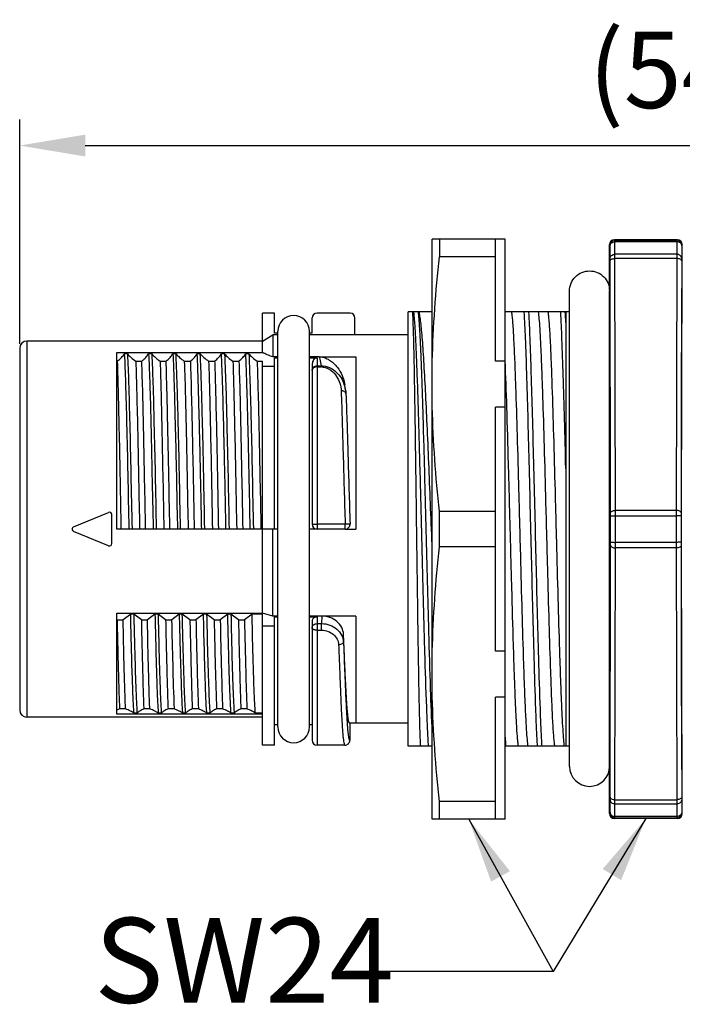
# Model space of a CAD drawing. Units: millimetres. Extents: x 847 to 1144, y -3097 to -2886.
# Drawn here: x 956 to 983, y -2978 to -2937 of the extents above; entities that cross this region are included whole.
import ezdxf

# ---------------------------------------------------------------- set-up
doc = ezdxf.new("R2010")
doc.units = ezdxf.units.MM
doc.header["$LTSCALE"] = 0.1
doc.header["$MEASUREMENT"] = 0
doc.layers.get('0').update_dxf_attribs({"lineweight": 30})
doc.layers.add('02___PRT_ALL_AXES', color=7, linetype='Continuous')
doc.layers.add('DIM', color=3, linetype='Continuous', lineweight=15)
doc.layers.add('标注', color=6, linetype='Continuous', lineweight=0)
doc.styles.add('Romans字体', font='romans.shx', dxfattribs={"width": 0.75})
doc.dimstyles.new('01', dxfattribs={"dimscale": 0.9, "dimtxt": 3.5, "dimasz": 3, "dimexe": 1.2, "dimexo": 0.2, "dimgap": 0.8, "dimtad": 1, "dimdsep": 46, "dimtxsty": 'Romans字体', "dimcen": 0, "dimclrd": 1, "dimclre": 6, "dimclrt": 4, "dimazin": 2, "dimtfac": 1, "dimtofl": 0, "dimtmove": 0, "dimatfit": 3, "dimfxl": 1, "dimtolj": 1, "dimtzin": 0, "dimarcsym": 0})

# ---------------------------------------------------------------- blocks, each defined once
blk = doc.blocks.new('*D47')
at = {"layer": 'Defpoints', "color": 0, "lineweight": 5, "transparency": 16777216}
for p in [(1010.449, -2942.387), (1010.449, -2949.941), (955.899, -2950.741)]:
    blk.add_point(p, dxfattribs=at)
at = {"layer": 'DIM', "color": 6, "lineweight": -2, "transparency": 16777216}
for p, q in [((955.899, -2950.561), (955.899, -2941.307)), ((1010.449, -2949.761), (1010.449, -2941.307))]:
    blk.add_line(p, q, dxfattribs=at)
at = {"layer": 'DIM', "color": 1, "lineweight": -2, "transparency": 16777216}
blk.add_line((958.599, -2942.387), (1007.749, -2942.387), dxfattribs=at)
at = {"layer": 'DIM', "color": 1, "lineweight": 5, "transparency": 16777216}
for points in [[(958.599, -2941.937), (958.599, -2942.837), (955.899, -2942.387)], [(1007.749, -2941.937), (1007.749, -2942.837), (1010.449, -2942.387)]]:
    blk.add_solid(points, dxfattribs=at)
at = {"layer": 'DIM', "color": 4, "transparency": 16777216, "insert": (983.174, -2939.267), "char_height": 3.15, "attachment_point": 5, "style": 'Romans字体'}
blk.add_mtext('\\A1;(54)', dxfattribs=at)

msp = doc.modelspace()

# ---------------------------------------------------------------- linework, layer by layer
at = {"color": 7, "linetype": 'Continuous'}
for p, q in [((972.899, -2970.141), (972.899, -2946.241)), ((975.899, -2946.241), (972.899, -2946.241)), ((973.199, -2946.241), (973.199, -2946.965)), ((975.499, -2951.268), (975.499, -2946.241)), ((975.899, -2970.141), (975.899, -2946.241)), ((982.999, -2946.266), (980.399, -2946.266)), ((980.42, -2946.287), (980.399, -2946.266)), ((980.42, -2946.287), (982.978, -2946.287)), ((980.421, -2946.345), (980.42, -2946.287)), ((982.999, -2946.266), (982.978, -2946.287)), ((982.978, -2946.287), (982.978, -2946.345)), ((980.199, -2948.334), (980.199, -2946.466)), ((980.22, -2946.487), (980.199, -2946.466)), ((980.221, -2946.521), (980.22, -2946.487)), ((980.224, -2947.037), (980.221, -2946.521)), ((980.424, -2946.868), (980.421, -2946.345)), ((980.421, -2946.345), (982.978, -2946.345)), ((982.978, -2946.345), (982.975, -2946.868)), ((983.178, -2946.521), (983.175, -2947.037)), ((983.199, -2946.466), (983.178, -2946.487)), ((983.178, -2946.487), (983.178, -2946.521)), ((983.199, -2947.641), (983.199, -2946.466)), ((975.499, -2946.965), (973.199, -2946.965)), ((982.975, -2946.868), (980.424, -2946.868)), ((980.424, -2947.041), (980.424, -2946.868)), ((980.445, -2957.416), (980.424, -2947.041)), ((982.974, -2947.041), (980.424, -2947.041)), ((982.974, -2947.041), (982.953, -2957.416)), ((980.245, -2957.516), (980.224, -2947.141)), ((983.174, -2947.141), (983.153, -2957.516)), ((978.554, -2967.966), (978.554, -2948.378)), ((980.204, -2967.966), (980.204, -2948.378)), ((965.899, -2950.911), (965.899, -2949.291)), ((966.399, -2949.291), (965.899, -2949.291)), ((966.399, -2950.123), (966.399, -2949.291)), ((967.949, -2950.123), (967.949, -2949.491)), ((969.513, -2949.291), (968.149, -2949.291)), ((969.713, -2950.191), (969.713, -2949.491)), ((971.899, -2967.141), (971.899, -2949.241)), ((972.899, -2949.241), (971.899, -2949.241)), ((978.554, -2949.241), (975.899, -2949.241)), ((978.399, -2949.241), (978.399, -2967.141)), ((965.899, -2950.441), (966.332, -2950.191)), ((966.332, -2950.191), (966.332, -2951.093)), ((966.539, -2950.191), (966.332, -2950.191)), ((966.539, -2950.123), (966.399, -2950.123)), ((967.949, -2950.123), (967.839, -2950.123)), ((971.899, -2950.191), (967.839, -2950.191)), ((955.899, -2950.741), (955.899, -2965.641)), ((956.199, -2950.441), (956.199, -2965.941)), ((965.899, -2950.441), (956.199, -2950.441)), ((959.899, -2958.191), (959.899, -2950.911)), ((959.899, -2950.911), (965.899, -2950.911)), ((960.339, -2950.971), (960.21, -2950.971)), ((961.339, -2950.971), (961.211, -2950.971)), ((962.34, -2950.971), (962.211, -2950.971)), ((963.34, -2950.971), (963.211, -2950.971)), ((964.339, -2950.971), (964.211, -2950.971)), ((965.341, -2950.971), (965.212, -2950.971)), ((966.539, -2951.093), (966.332, -2951.093)), ((966.399, -2958.191), (966.399, -2951.131)), ((966.399, -2951.131), (966.539, -2951.131)), ((968.238, -2951.093), (967.839, -2951.093)), ((967.839, -2951.131), (968.149, -2951.131)), ((968.149, -2951.131), (968.149, -2958.191)), ((969.223, -2951.093), (969.749, -2951.093)), ((969.749, -2951.093), (969.749, -2958.191)), ((959.899, -2951.268), (959.932, -2951.268)), ((960.682, -2951.268), (960.932, -2951.268)), ((961.682, -2951.268), (961.932, -2951.268)), ((962.682, -2951.268), (962.932, -2951.268)), ((963.682, -2951.268), (963.932, -2951.268)), ((964.682, -2951.268), (964.932, -2951.268)), ((965.682, -2951.268), (965.899, -2951.268)), ((965.899, -2961.661), (965.899, -2951.268)), ((965.899, -2951.471), (966.399, -2951.471)), ((967.949, -2951.418), (967.949, -2957.991)), ((968.149, -2951.461), (968.315, -2951.461)), ((968.149, -2951.508), (968.315, -2951.508)), ((968.315, -2951.508), (968.315, -2951.461)), ((975.899, -2951.268), (975.499, -2951.268)), ((969.332, -2952.488), (969.342, -2952.616)), ((975.499, -2963.218), (975.499, -2953.163)), ((975.899, -2953.163), (975.499, -2953.163)), ((962.086, -2958.191), (962.068, -2957.238)), ((958.122, -2958.098), (959.561, -2957.502)), ((959.699, -2958.787), (959.699, -2957.595)), ((962.384, -2957.539), (962.397, -2958.191)), ((973.199, -2958.915), (973.199, -2957.466)), ((975.499, -2957.466), (973.199, -2957.466)), ((980.245, -2957.653), (980.245, -2957.516)), ((980.445, -2958.736), (980.445, -2957.416)), ((980.445, -2957.416), (982.953, -2957.416)), ((980.445, -2957.645), (982.953, -2957.645)), ((982.953, -2957.416), (982.953, -2957.645)), ((982.953, -2957.645), (982.953, -2958.966)), ((983.153, -2957.516), (983.153, -2957.653)), ((983.163, -2958.866), (983.163, -2957.515)), ((967.949, -2957.991), (968.149, -2957.986)), ((969.309, -2957.986), (968.149, -2957.986)), ((969.509, -2957.984), (969.309, -2957.986)), ((969.309, -2958.191), (969.309, -2957.986)), ((980.245, -2958.728), (980.245, -2957.653)), ((983.153, -2957.653), (983.153, -2958.728)), ((959.561, -2958.879), (958.122, -2958.283)), ((966.539, -2958.191), (959.899, -2958.191)), ((966.332, -2961.773), (966.332, -2958.191)), ((969.309, -2958.191), (967.839, -2958.191)), ((969.355, -2958.189), (969.515, -2958.19)), ((969.515, -2958.19), (969.749, -2958.191)), ((980.224, -2969.241), (980.245, -2958.866)), ((980.245, -2958.866), (980.245, -2958.728)), ((980.445, -2958.966), (980.445, -2958.736)), ((982.953, -2958.736), (980.445, -2958.736)), ((983.153, -2958.728), (983.153, -2958.866)), ((983.153, -2958.866), (983.174, -2969.241)), ((975.499, -2958.915), (973.199, -2958.915)), ((980.424, -2969.341), (980.445, -2958.966)), ((982.953, -2958.966), (980.445, -2958.966)), ((982.953, -2958.966), (982.974, -2969.341)), ((959.899, -2961.661), (965.899, -2961.661)), ((959.899, -2965.823), (959.899, -2961.661)), ((960.473, -2961.691), (960.161, -2961.933)), ((960.6, -2961.691), (960.473, -2961.691)), ((960.911, -2961.933), (960.6, -2961.691)), ((961.472, -2961.691), (961.161, -2961.933)), ((961.6, -2961.691), (961.472, -2961.691)), ((961.911, -2961.933), (961.6, -2961.691)), ((962.472, -2961.691), (962.161, -2961.933)), ((962.6, -2961.691), (962.472, -2961.691)), ((962.911, -2961.933), (962.6, -2961.691)), ((963.472, -2961.691), (963.161, -2961.933)), ((963.601, -2961.691), (963.472, -2961.691)), ((963.911, -2961.933), (963.601, -2961.691)), ((964.473, -2961.691), (964.161, -2961.933)), ((964.602, -2961.691), (964.473, -2961.691)), ((964.911, -2961.933), (964.602, -2961.691)), ((965.473, -2961.691), (965.161, -2961.933)), ((965.899, -2961.691), (965.473, -2961.691)), ((966.332, -2961.773), (965.899, -2961.661)), ((965.899, -2967.091), (965.899, -2961.691)), ((959.911, -2961.933), (959.899, -2961.924)), ((959.911, -2961.933), (960.161, -2961.933)), ((960.911, -2961.933), (961.161, -2961.933)), ((961.911, -2961.933), (962.161, -2961.933)), ((962.911, -2961.933), (963.161, -2961.933)), ((963.911, -2961.933), (964.161, -2961.933)), ((964.911, -2961.933), (965.161, -2961.933)), ((966.539, -2961.773), (966.332, -2961.773)), ((966.399, -2961.803), (966.539, -2961.803)), ((966.399, -2967.091), (966.399, -2961.803)), ((969.749, -2961.773), (967.839, -2961.773)), ((967.839, -2961.803), (968.149, -2961.803)), ((967.949, -2961.981), (967.949, -2966.89)), ((968.149, -2961.803), (968.149, -2967.091)), ((968.149, -2962.085), (968.34, -2962.085)), ((968.343, -2961.773), (968.34, -2962.085)), ((968.34, -2962.358), (968.34, -2962.085)), ((969.749, -2961.773), (969.749, -2966.191)), ((965.899, -2962.176), (966.399, -2962.176)), ((967.95, -2962.254), (967.949, -2962.264)), ((967.949, -2962.264), (967.95, -2962.256)), ((968.149, -2962.358), (968.34, -2962.358)), ((969.24, -2962.845), (969.243, -2962.527)), ((975.899, -2963.218), (975.499, -2963.218)), ((975.499, -2970.141), (975.499, -2965.113)), ((975.899, -2965.113), (975.499, -2965.113)), ((960.011, -2965.603), (959.899, -2965.655)), ((960.261, -2965.603), (960.011, -2965.603)), ((961.261, -2965.603), (961.011, -2965.603)), ((962.261, -2965.603), (962.011, -2965.603)), ((963.261, -2965.603), (963.011, -2965.603)), ((964.261, -2965.603), (964.011, -2965.603)), ((965.261, -2965.603), (965.011, -2965.603)), ((965.899, -2965.941), (956.199, -2965.941)), ((965.899, -2965.823), (959.899, -2965.823)), ((960.737, -2965.774), (960.61, -2965.774)), ((961.737, -2965.774), (961.61, -2965.774)), ((962.737, -2965.774), (962.61, -2965.774)), ((963.737, -2965.774), (963.61, -2965.774)), ((964.737, -2965.774), (964.61, -2965.774)), ((965.899, -2965.774), (965.61, -2965.774)), ((966.539, -2966.259), (966.399, -2966.259)), ((967.949, -2966.259), (967.839, -2966.259)), ((971.899, -2966.191), (969.499, -2966.191)), ((969.499, -2966.191), (969.499, -2966.891)), ((966.399, -2967.091), (965.899, -2967.091)), ((969.299, -2967.091), (968.149, -2967.091)), ((969.299, -2967.091), (969.299, -2967.091)), ((972.899, -2967.141), (971.899, -2967.141)), ((978.554, -2967.141), (975.899, -2967.141)), ((980.199, -2969.916), (980.199, -2968.01)), ((983.199, -2969.916), (983.199, -2968.741)), ((975.499, -2969.416), (973.199, -2969.416)), ((973.199, -2970.141), (973.199, -2969.416)), ((980.221, -2969.86), (980.224, -2969.344)), ((980.424, -2969.341), (982.974, -2969.341)), ((982.974, -2969.341), (982.975, -2969.513)), ((983.175, -2969.344), (983.178, -2969.86)), ((980.421, -2970.037), (980.424, -2969.513)), ((980.424, -2969.513), (982.975, -2969.513)), ((982.975, -2969.513), (982.978, -2970.037)), ((975.899, -2970.141), (972.899, -2970.141)), ((980.199, -2969.916), (980.22, -2969.895)), ((980.22, -2969.895), (980.221, -2969.86)), ((980.399, -2970.116), (980.42, -2970.095)), ((982.999, -2970.116), (980.399, -2970.116)), ((980.42, -2970.095), (980.421, -2970.037)), ((982.978, -2970.095), (980.42, -2970.095)), ((982.978, -2970.037), (980.421, -2970.037)), ((982.978, -2970.037), (982.978, -2970.095)), ((982.978, -2970.095), (982.999, -2970.116)), ((983.178, -2969.86), (983.178, -2969.895)), ((983.178, -2969.895), (983.199, -2969.916))]:
    msp.add_line(p, q, dxfattribs=at)
msp.add_lwpolyline([(969.332, -2952.489), (969.301, -2952.277), (969.292, -2952.227)], dxfattribs=at)
for centre, radius, start, end in [((980.399, -2946.466), 0.2, 90.0004, 179.9996), ((980.42, -2946.487), 0.2, 90.0008, 179.9992), ((982.978, -2946.487), 0.2, 0.0008, 89.9992), ((982.999, -2946.466), 0.2, 0.0004, 89.9996), ((945.144, -2947.206), 35.081, 0.1075, 0.2765), ((1059.702, -2947.109), 76.728, 179.82039, 179.94919), ((1010.798, -2947.181), 27.624, 179.7007, 179.9153), ((968.149, -2949.491), 0.2, 90, 180), ((969.513, -2949.491), 0.2, 0.0687, 90.0606), ((930.404, -2951.964), 48.051, 2.7339, 3.2494), ((956.199, -2950.741), 0.3, 90, 180), ((968.979, -2671.914), 279.18, 269.84791, 270.05009), ((968.315, -2952.131), 0.622, 83.3669, 89.9649), ((968.014, -2952.662), 1.329, 15.6917, 18.7556), ((968.007, -2952.664), 1.336, 7.6045, 15.6933), ((959.599, -2957.595), 0.1, 0, 112.5), ((968.149, -2957.991), 0.2, 180, 270), ((969.309, -2957.991), 0.2, 269.9962, 1.8441), ((958.161, -2958.191), 0.1, 112.5, 247.5), ((959.599, -2958.787), 0.1, 247.5, 0), ((1175.893, -2957.952), 213.77, 181.06689, 182.0508), ((956.199, -2965.641), 0.3, 180, 270), ((968.149, -2966.891), 0.2, 180, 270), ((969.299, -2966.891), 0.2, 269.9996, 0.0001), ((1018.212, -2964.718), 42.362, 182.7639, 183.2788), ((979.379, -2967.966), 0.825, 180, 0), ((952.6, -2969.2), 27.624, 359.7007, 359.9153), ((903.697, -2969.272), 76.728, 359.82039, 359.94919), ((1018.255, -2969.175), 35.081, 180.1075, 180.2765), ((980.399, -2969.916), 0.2, 180.0004, 269.9996), ((980.42, -2969.895), 0.2, 180.0008, 269.9992), ((982.978, -2969.895), 0.2, 270.0008, 359.9992), ((982.999, -2969.916), 0.2, 270.0004, 359.9996)]:
    msp.add_arc(centre, radius, start, end, dxfattribs=at)
msp.add_ellipse((980.199, -2958.191), major_axis=(0, 9.064), ratio=0.003491, start_param=3.300361, end_param=6.124417, dxfattribs=at)
for points, knots in [([(980.221, -2946.521), (980.221, -2946.498), (980.232, -2946.451), (980.293, -2946.372), (980.371, -2946.345), (980.421, -2946.345)], [0, 0, 0, 0, 0.23758, 0.483997, 1, 1, 1, 1]), ([(983.178, -2946.521), (983.178, -2946.498), (983.167, -2946.451), (983.106, -2946.372), (983.028, -2946.345), (982.978, -2946.345)], [0, 0, 0, 0, 0.23758, 0.483997, 1, 1, 1, 1]), ([(972.899, -2951.268), (972.916, -2950.549), (972.985, -2949.112), (973.119, -2947.68), (973.199, -2946.965)], [0, 0, 0, 0, 0.499803, 1, 1, 1, 1]), ([(980.224, -2947.037), (980.224, -2947.015), (980.235, -2946.969), (980.297, -2946.893), (980.374, -2946.868), (980.424, -2946.868)], [0, 0, 0, 0, 0.232126, 0.476448, 1, 1, 1, 1]), ([(980.224, -2947.141), (980.224, -2947.127), (980.24, -2947.096), (980.286, -2947.065), (980.35, -2947.045), (980.399, -2947.041), (980.424, -2947.041)], [0, 0, 0, 0, 0.171267, 0.396484, 0.680697, 1, 1, 1, 1]), ([(983.174, -2947.141), (983.174, -2947.127), (983.159, -2947.096), (983.112, -2947.065), (983.049, -2947.045), (983, -2947.041), (982.974, -2947.041)], [0, 0, 0, 0, 0.171267, 0.396484, 0.680697, 1, 1, 1, 1]), ([(983.175, -2947.037), (983.175, -2947.015), (983.163, -2946.969), (983.102, -2946.893), (983.025, -2946.868), (982.975, -2946.868)], [0, 0, 0, 0, 0.232125, 0.476448, 1, 1, 1, 1]), ([(978.554, -2948.378), (978.554, -2948.271), (978.597, -2948.054), (978.78, -2947.779), (979.055, -2947.595), (979.272, -2947.552), (979.379, -2947.552)], [0, 0, 0, 0, 0.249883, 0.499829, 0.749876, 1, 1, 1, 1]), ([(979.379, -2947.552), (979.487, -2947.552), (979.704, -2947.595), (979.978, -2947.779), (980.162, -2948.054), (980.204, -2948.271), (980.204, -2948.378)], [0, 0, 0, 0, 0.250124, 0.500171, 0.750117, 1, 1, 1, 1]), ([(983.163, -2957.515), (983.163, -2956.862), (983.163, -2955.587), (983.165, -2954.02), (983.168, -2952.829), (983.169, -2952.001), (983.172, -2951.229), (983.174, -2950.519), (983.177, -2949.876), (983.179, -2949.307), (983.182, -2948.881), (983.184, -2948.581), (983.186, -2948.388), (983.187, -2948.216), (983.189, -2948.067), (983.191, -2947.939), (983.192, -2947.848), (983.193, -2947.786), (983.194, -2947.748), (983.195, -2947.716), (983.196, -2947.689), (983.197, -2947.669), (983.197, -2947.654), (983.199, -2947.647), (983.198, -2947.641), (983.199, -2947.641)], [0, 0, 0, 0, 0.198402, 0.387361, 0.476194, 0.560202, 0.638641, 0.710816, 0.776087, 0.833876, 0.883672, 0.905431, 0.925032, 0.942431, 0.957591, 0.970477, 0.981061, 0.985483, 0.989321, 0.992572, 0.995235, 0.997309, 0.998793, 0.999688, 1, 1, 1, 1]), ([(972.077, -2949.243), (972.081, -2949.297), (972.089, -2949.428), (972.104, -2949.778), (972.122, -2950.376), (972.142, -2951.27), (972.162, -2952.379), (972.182, -2953.668), (972.21, -2955.628), (972.243, -2958.197), (972.277, -2960.766), (972.305, -2962.725), (972.325, -2964.013), (972.345, -2965.12), (972.365, -2966.012), (972.382, -2966.608), (972.398, -2966.957), (972.405, -2967.087), (972.41, -2967.141)], [0, 0, 0, 0, 0.00908, 0.021973, 0.058765, 0.109245, 0.171846, 0.244629, 0.325335, 0.500328, 0.675274, 0.755921, 0.828624, 0.891127, 0.941493, 0.97816, 0.990987, 1, 1, 1, 1]), ([(972.742, -2967.141), (972.728, -2966.906), (972.701, -2966.372), (972.649, -2965.073), (972.587, -2963.088), (972.516, -2960.412), (972.445, -2957.54), (972.383, -2955.152), (972.331, -2953.359), (972.294, -2952.183), (972.256, -2951.167), (972.219, -2950.337), (972.187, -2949.773), (972.159, -2949.43), (972.144, -2949.297), (972.136, -2949.241)], [0, 0, 0, 0, 0.039377, 0.089596, 0.217652, 0.372067, 0.537897, 0.698755, 0.772198, 0.838417, 0.895685, 0.942487, 0.977572, 0.990415, 1, 1, 1, 1]), ([(972.899, -2966.582), (972.871, -2965.985), (972.821, -2964.605), (972.754, -2962.324), (972.686, -2959.698), (972.617, -2956.958), (972.558, -2954.715), (972.509, -2953.049), (972.474, -2951.964), (972.438, -2951.028), (972.403, -2950.263), (972.372, -2949.74), (972.345, -2949.422), (972.332, -2949.297), (972.324, -2949.243)], [0, 0, 0, 0, 0.103319, 0.238766, 0.394716, 0.5575, 0.712564, 0.78273, 0.845769, 0.900197, 0.944717, 0.978254, 0.990641, 1, 1, 1, 1]), ([(972.899, -2959.043), (972.877, -2958.475), (972.832, -2957.349), (972.766, -2955.694), (972.699, -2954.128), (972.633, -2952.706), (972.576, -2951.634), (972.529, -2950.885), (972.496, -2950.417), (972.463, -2950.018), (972.43, -2949.692), (972.397, -2949.44), (972.372, -2949.298), (972.358, -2949.241)], [0, 0, 0, 0, 0.173646, 0.344229, 0.50573, 0.652455, 0.779231, 0.833717, 0.881609, 0.922494, 0.956021, 0.981919, 1, 1, 1, 1]), ([(976.16, -2949.241), (976.169, -2949.294), (976.185, -2949.424), (976.205, -2949.653), (976.226, -2949.949), (976.256, -2950.468), (976.291, -2951.262), (976.341, -2952.606), (976.396, -2954.409), (976.457, -2956.636), (976.518, -2958.971), (976.579, -2961.251), (976.631, -2963.045), (976.675, -2964.334), (976.706, -2965.15), (976.737, -2965.845), (976.767, -2966.406), (976.797, -2966.823), (976.82, -2967.052), (976.835, -2967.141)], [0, 0, 0, 0, 0.009069, 0.021937, 0.038509, 0.058663, 0.109075, 0.171618, 0.283848, 0.41113, 0.544603, 0.674968, 0.793151, 0.845054, 0.890925, 0.929963, 0.961491, 0.984968, 1, 1, 1, 1]), ([(977.232, -2967.141), (977.219, -2966.915), (977.194, -2966.407), (977.147, -2965.194), (977.077, -2962.902), (976.992, -2959.504), (976.912, -2956.166), (976.845, -2953.556), (976.796, -2951.854), (976.747, -2950.439), (976.71, -2949.601), (976.689, -2949.241)], [0, 0, 0, 0, 0.037901, 0.085104, 0.203435, 0.421979, 0.654472, 0.762851, 0.859348, 0.939602, 1, 1, 1, 1]), ([(977.419, -2967.141), (977.406, -2966.915), (977.382, -2966.407), (977.334, -2965.194), (977.264, -2962.902), (977.179, -2959.504), (977.1, -2956.166), (977.032, -2953.556), (976.983, -2951.854), (976.934, -2950.439), (976.898, -2949.601), (976.877, -2949.241)], [0, 0, 0, 0, 0.037901, 0.085104, 0.203435, 0.421979, 0.654472, 0.762851, 0.859348, 0.939602, 1, 1, 1, 1]), ([(977.948, -2967.141), (977.939, -2967.087), (977.924, -2966.957), (977.904, -2966.728), (977.883, -2966.432), (977.853, -2965.913), (977.818, -2965.119), (977.768, -2963.775), (977.713, -2961.972), (977.652, -2959.745), (977.591, -2957.41), (977.53, -2955.13), (977.477, -2953.336), (977.434, -2952.047), (977.403, -2951.231), (977.372, -2950.536), (977.342, -2949.975), (977.312, -2949.558), (977.289, -2949.329), (977.274, -2949.241)], [0, 0, 0, 0, 0.009069, 0.021937, 0.03851, 0.058664, 0.109077, 0.17162, 0.283852, 0.411136, 0.544607, 0.674972, 0.793154, 0.845055, 0.890925, 0.929964, 0.961492, 0.984968, 1, 1, 1, 1]), ([(977.66, -2949.241), (977.669, -2949.294), (977.685, -2949.424), (977.705, -2949.653), (977.726, -2949.949), (977.756, -2950.468), (977.791, -2951.262), (977.841, -2952.606), (977.896, -2954.409), (977.957, -2956.636), (978.018, -2958.971), (978.079, -2961.251), (978.131, -2963.045), (978.175, -2964.334), (978.206, -2965.15), (978.237, -2965.845), (978.267, -2966.406), (978.297, -2966.823), (978.32, -2967.052), (978.335, -2967.141)], [0, 0, 0, 0, 0.009069, 0.021937, 0.03851, 0.058664, 0.109076, 0.171618, 0.283848, 0.41113, 0.544602, 0.674965, 0.793149, 0.845052, 0.890923, 0.929962, 0.96149, 0.984968, 1, 1, 1, 1]), ([(978.399, -2955.687), (978.383, -2955.013), (978.35, -2953.738), (978.299, -2951.963), (978.249, -2950.488), (978.211, -2949.614), (978.189, -2949.241)], [0, 0, 0, 0, 0.313607, 0.593396, 0.825917, 1, 1, 1, 1]), ([(959.932, -2951.268), (959.989, -2951.222), (960.091, -2951.132), (960.177, -2951.025), (960.21, -2950.971)], [0, 0, 0, 0, 0.537635, 1, 1, 1, 1]), ([(960.21, -2950.971), (960.232, -2951.364), (960.267, -2952.324), (960.306, -2953.975), (960.356, -2955.988), (960.382, -2957.435), (960.397, -2958.191)], [0, 0, 0, 0, 0.163572, 0.39896, 0.685984, 1, 1, 1, 1]), ([(960.339, -2950.971), (960.361, -2951.364), (960.392, -2952.324), (960.438, -2953.975), (960.48, -2955.988), (960.511, -2957.435), (960.527, -2958.191)], [0, 0, 0, 0, 0.16356, 0.398958, 0.685989, 1, 1, 1, 1]), ([(960.339, -2950.971), (960.385, -2951.025), (960.495, -2951.13), (960.616, -2951.222), (960.682, -2951.268)], [0, 0, 0, 0, 0.465814, 1, 1, 1, 1]), ([(960.932, -2951.268), (960.962, -2951.244), (961.017, -2951.196), (961.114, -2951.102), (961.178, -2951.025), (961.211, -2950.971)], [0, 0, 0, 0, 0.276264, 0.535087, 1, 1, 1, 1]), ([(961.211, -2950.971), (961.22, -2951.144), (961.236, -2951.537), (961.259, -2952.195), (961.284, -2952.982), (961.307, -2953.882), (961.328, -2954.875), (961.358, -2956.322), (961.384, -2957.435), (961.399, -2958.191)], [0, 0, 0, 0, 0.071758, 0.163556, 0.273415, 0.39896, 0.537482, 0.685993, 1, 1, 1, 1]), ([(961.339, -2950.971), (961.359, -2951.364), (961.395, -2952.324), (961.436, -2953.975), (961.483, -2955.988), (961.51, -2957.435), (961.526, -2958.191)], [0, 0, 0, 0, 0.163566, 0.398959, 0.685986, 1, 1, 1, 1]), ([(961.339, -2950.971), (961.384, -2951.025), (961.494, -2951.131), (961.615, -2951.222), (961.682, -2951.268)], [0, 0, 0, 0, 0.464688, 1, 1, 1, 1]), ([(961.932, -2951.268), (961.99, -2951.222), (962.092, -2951.132), (962.179, -2951.025), (962.211, -2950.971)], [0, 0, 0, 0, 0.538563, 1, 1, 1, 1]), ([(962.211, -2950.971), (962.231, -2951.33), (962.261, -2952.201), (962.3, -2953.697), (962.347, -2955.527), (962.37, -2956.846), (962.384, -2957.539)], [0, 0, 0, 0, 0.16422, 0.397802, 0.683452, 1, 1, 1, 1]), ([(962.528, -2958.191), (962.512, -2957.435), (962.479, -2955.988), (962.446, -2954.239), (962.412, -2952.982), (962.387, -2952.195), (962.365, -2951.537), (962.349, -2951.144), (962.34, -2950.971)], [0, 0, 0, 0, 0.314018, 0.601049, 0.72659, 0.836445, 0.928242, 1, 1, 1, 1]), ([(962.34, -2950.971), (962.385, -2951.025), (962.494, -2951.131), (962.616, -2951.222), (962.682, -2951.268)], [0, 0, 0, 0, 0.464531, 1, 1, 1, 1]), ([(962.932, -2951.268), (962.99, -2951.222), (963.092, -2951.132), (963.178, -2951.025), (963.211, -2950.971)], [0, 0, 0, 0, 0.537953, 1, 1, 1, 1]), ([(963.398, -2958.191), (963.39, -2957.809), (963.375, -2957.053), (963.353, -2955.94), (963.33, -2954.875), (963.305, -2953.882), (963.282, -2952.982), (963.256, -2952.022), (963.232, -2951.364), (963.211, -2950.971)], [0, 0, 0, 0, 0.15871, 0.314014, 0.462517, 0.601041, 0.726583, 0.836434, 1, 1, 1, 1]), ([(963.526, -2958.191), (963.51, -2957.435), (963.49, -2956.322), (963.459, -2954.875), (963.434, -2953.882), (963.41, -2952.982), (963.384, -2952.022), (963.362, -2951.364), (963.34, -2950.971)], [0, 0, 0, 0, 0.314016, 0.462519, 0.601044, 0.726588, 0.836438, 1, 1, 1, 1]), ([(963.34, -2950.971), (963.386, -2951.025), (963.496, -2951.13), (963.616, -2951.222), (963.682, -2951.268)], [0, 0, 0, 0, 0.467304, 1, 1, 1, 1]), ([(963.932, -2951.268), (963.989, -2951.222), (964.091, -2951.131), (964.178, -2951.025), (964.211, -2950.971)], [0, 0, 0, 0, 0.536173, 1, 1, 1, 1]), ([(964.398, -2958.191), (964.391, -2957.809), (964.376, -2957.053), (964.353, -2955.94), (964.328, -2954.875), (964.299, -2953.618), (964.272, -2952.497), (964.237, -2951.537), (964.22, -2951.144), (964.211, -2950.971)], [0, 0, 0, 0, 0.15871, 0.314014, 0.462517, 0.60104, 0.836433, 0.92824, 1, 1, 1, 1]), ([(964.339, -2950.971), (964.387, -2951.93), (964.445, -2954.337), (964.5, -2956.744), (964.527, -2958.191)], [0, 0, 0, 0, 0.398954, 1, 1, 1, 1]), ([(964.339, -2950.971), (964.384, -2951.025), (964.494, -2951.131), (964.615, -2951.222), (964.682, -2951.268)], [0, 0, 0, 0, 0.464881, 1, 1, 1, 1]), ([(964.932, -2951.268), (964.99, -2951.222), (965.091, -2951.131), (965.179, -2951.025), (965.212, -2950.971)], [0, 0, 0, 0, 0.536586, 1, 1, 1, 1]), ([(965.399, -2958.191), (965.384, -2957.435), (965.359, -2956.322), (965.329, -2954.875), (965.307, -2953.882), (965.283, -2952.982), (965.259, -2952.195), (965.237, -2951.537), (965.221, -2951.144), (965.212, -2950.971)], [0, 0, 0, 0, 0.314016, 0.462518, 0.601042, 0.726586, 0.836441, 0.928243, 1, 1, 1, 1]), ([(965.341, -2950.971), (965.35, -2951.144), (965.365, -2951.537), (965.387, -2952.195), (965.412, -2952.982), (965.446, -2954.239), (965.479, -2955.988), (965.512, -2957.435), (965.528, -2958.191)], [0, 0, 0, 0, 0.071756, 0.163557, 0.273413, 0.398958, 0.685984, 1, 1, 1, 1]), ([(965.341, -2950.971), (965.386, -2951.025), (965.495, -2951.131), (965.616, -2951.222), (965.682, -2951.268)], [0, 0, 0, 0, 0.464932, 1, 1, 1, 1]), ([(966.332, -2951.093), (966.251, -2951.066), (966.104, -2951.012), (965.961, -2950.946), (965.899, -2950.911)], [0, 0, 0, 0, 0.546241, 1, 1, 1, 1]), ([(968.149, -2951.131), (968.126, -2951.131), (968.084, -2951.142), (968.027, -2951.186), (967.983, -2951.251), (967.955, -2951.334), (967.949, -2951.39), (967.949, -2951.418)], [0, 0, 0, 0, 0.181645, 0.322006, 0.559045, 0.780098, 1, 1, 1, 1]), ([(968.238, -2951.093), (968.329, -2951.093), (968.496, -2951.13), (968.701, -2951.244), (968.86, -2951.378), (969.031, -2951.572), (969.195, -2951.852), (969.27, -2952.1), (969.292, -2952.227)], [0, 0, 0, 0, 0.164254, 0.299517, 0.421227, 0.537458, 0.765946, 1, 1, 1, 1]), ([(968.238, -2951.093), (968.246, -2951.123), (968.276, -2951.245), (968.3, -2951.369), (968.315, -2951.461)], [0, 0, 0, 0, 0.251883, 1, 1, 1, 1]), ([(960.086, -2958.191), (960.073, -2957.518), (960.051, -2956.211), (960.01, -2954.349), (959.973, -2952.715), (959.948, -2951.714), (959.932, -2951.268)], [0, 0, 0, 0, 0.29167, 0.565989, 0.806848, 1, 1, 1, 1]), ([(960.683, -2951.268), (960.698, -2951.714), (960.725, -2952.715), (960.764, -2954.349), (960.799, -2956.211), (960.826, -2957.517), (960.838, -2958.191)], [0, 0, 0, 0, 0.193054, 0.433959, 0.70832, 1, 1, 1, 1]), ([(961.088, -2958.191), (961.074, -2957.518), (961.048, -2956.211), (961.011, -2954.349), (960.976, -2952.715), (960.945, -2951.714), (960.93, -2951.269)], [0, 0, 0, 0, 0.29166, 0.566077, 0.80698, 1, 1, 1, 1]), ([(961.683, -2951.268), (961.698, -2951.714), (961.726, -2952.715), (961.762, -2954.349), (961.801, -2956.211), (961.825, -2957.518), (961.838, -2958.191)], [0, 0, 0, 0, 0.193089, 0.433945, 0.708339, 1, 1, 1, 1]), ([(962.068, -2957.238), (962.057, -2956.654), (962.037, -2955.527), (962.002, -2953.924), (961.967, -2952.518), (961.945, -2951.655), (961.932, -2951.268)], [0, 0, 0, 0, 0.293668, 0.566285, 0.805361, 1, 1, 1, 1]), ([(962.682, -2951.268), (962.717, -2952.269), (962.756, -2953.904), (962.799, -2956.211), (962.827, -2957.517), (962.839, -2958.191)], [0, 0, 0, 0, 0.434014, 0.708331, 1, 1, 1, 1]), ([(962.932, -2951.271), (962.947, -2951.715), (962.975, -2952.716), (963.028, -2955.023), (963.063, -2956.885), (963.088, -2958.191)], [0, 0, 0, 0, 0.192775, 0.43396, 1, 1, 1, 1]), ([(963.684, -2951.269), (963.698, -2951.714), (963.725, -2952.715), (963.764, -2954.349), (963.802, -2956.211), (963.824, -2957.518), (963.838, -2958.191)], [0, 0, 0, 0, 0.192991, 0.43394, 0.708332, 1, 1, 1, 1]), ([(963.932, -2951.271), (963.94, -2951.478), (963.953, -2951.923), (963.98, -2952.923), (964.013, -2954.35), (964.049, -2956.212), (964.076, -2957.518), (964.088, -2958.191)], [0, 0, 0, 0, 0.089842, 0.193001, 0.433749, 0.708345, 1, 1, 1, 1]), ([(964.683, -2951.268), (964.699, -2951.714), (964.728, -2952.715), (964.761, -2954.349), (964.803, -2956.211), (964.826, -2957.518), (964.839, -2958.191)], [0, 0, 0, 0, 0.193135, 0.433916, 0.708337, 1, 1, 1, 1]), ([(964.932, -2951.268), (964.948, -2951.715), (964.975, -2952.716), (965.013, -2954.35), (965.049, -2956.211), (965.076, -2957.518), (965.088, -2958.191)], [0, 0, 0, 0, 0.193434, 0.433976, 0.708347, 1, 1, 1, 1]), ([(965.683, -2951.268), (965.698, -2951.714), (965.726, -2952.715), (965.765, -2954.349), (965.799, -2956.211), (965.826, -2957.517), (965.839, -2958.191)], [0, 0, 0, 0, 0.193149, 0.434017, 0.708332, 1, 1, 1, 1]), ([(968.149, -2951.508), (968.124, -2951.508), (968.073, -2951.516), (968.008, -2951.547), (967.961, -2951.596), (967.949, -2951.639), (967.949, -2951.658)], [0, 0, 0, 0, 0.281609, 0.545684, 0.783243, 1, 1, 1, 1]), ([(967.949, -2951.658), (967.949, -2951.633), (967.96, -2951.581), (967.99, -2951.537), (968.008, -2951.519)], [0, 0, 0, 0, 0.498954, 1, 1, 1, 1]), ([(968.008, -2951.519), (968.026, -2951.501), (968.071, -2951.472), (968.123, -2951.461), (968.149, -2951.461)], [0, 0, 0, 0, 0.498975, 1, 1, 1, 1]), ([(968.315, -2951.461), (968.435, -2951.461), (968.668, -2951.514), (968.949, -2951.705), (969.151, -2951.952), (969.24, -2952.139), (969.273, -2952.235)], [0, 0, 0, 0, 0.275011, 0.528768, 0.767443, 1, 1, 1, 1]), ([(968.387, -2951.512), (968.452, -2951.52), (968.576, -2951.555), (968.78, -2951.677), (968.967, -2951.886), (969.103, -2952.179), (969.139, -2952.388), (969.143, -2952.493)], [0, 0, 0, 0, 0.148161, 0.283675, 0.529901, 0.76461, 1, 1, 1, 1]), ([(976.448, -2967.141), (976.441, -2967.099), (976.429, -2967.001), (976.404, -2966.746), (976.375, -2966.319), (976.342, -2965.685), (976.309, -2964.899), (976.276, -2963.977), (976.229, -2962.53), (976.173, -2960.54), (976.107, -2958.05), (976.042, -2955.571), (975.977, -2953.305), (975.929, -2951.887), (975.903, -2951.247)], [0, 0, 0, 0, 0.007932, 0.018676, 0.048382, 0.08854, 0.138347, 0.196791, 0.262686, 0.411351, 0.572309, 0.732531, 0.879047, 1, 1, 1, 1]), ([(969.221, -2952.501), (969.215, -2952.5), (969.189, -2952.494), (969.162, -2952.492), (969.143, -2952.493)], [0, 0, 0, 0, 0.245068, 1, 1, 1, 1]), ([(969.143, -2952.493), (969.174, -2953.35), (969.228, -2955.181), (969.278, -2957.012), (969.309, -2957.986)], [0, 0, 0, 0, 0.46821, 1, 1, 1, 1]), ([(969.286, -2952.528), (969.281, -2952.525), (969.261, -2952.514), (969.239, -2952.506), (969.221, -2952.501)], [0, 0, 0, 0, 0.236771, 1, 1, 1, 1]), ([(969.342, -2952.616), (969.342, -2952.6), (969.33, -2952.563), (969.302, -2952.539), (969.286, -2952.528)], [0, 0, 0, 0, 0.46317, 1, 1, 1, 1]), ([(969.342, -2952.616), (969.374, -2953.454), (969.428, -2955.243), (969.478, -2957.033), (969.509, -2957.984)], [0, 0, 0, 0, 0.468163, 1, 1, 1, 1]), ([(973.199, -2957.466), (973.119, -2956.751), (972.985, -2955.319), (972.916, -2953.882), (972.899, -2953.163)], [0, 0, 0, 0, 0.500197, 1, 1, 1, 1]), ([(980.245, -2957.516), (980.245, -2957.502), (980.26, -2957.471), (980.307, -2957.44), (980.371, -2957.42), (980.42, -2957.416), (980.445, -2957.416)], [0, 0, 0, 0, 0.171267, 0.396484, 0.680697, 1, 1, 1, 1]), ([(980.245, -2957.653), (980.245, -2957.653), (980.247, -2957.652), (980.252, -2957.651), (980.263, -2957.65), (980.281, -2957.649), (980.306, -2957.647), (980.336, -2957.646), (980.383, -2957.645), (980.42, -2957.645), (980.445, -2957.645)], [0, 0, 0, 0, 0.006494, 0.021666, 0.079259, 0.171954, 0.296047, 0.447012, 0.619223, 1, 1, 1, 1]), ([(983.153, -2957.516), (983.153, -2957.502), (983.138, -2957.471), (983.091, -2957.44), (983.028, -2957.42), (982.979, -2957.416), (982.953, -2957.416)], [0, 0, 0, 0, 0.171266, 0.396484, 0.680697, 1, 1, 1, 1]), ([(983.153, -2957.653), (983.153, -2957.653), (983.152, -2957.652), (983.147, -2957.651), (983.135, -2957.65), (983.117, -2957.649), (983.093, -2957.647), (983.063, -2957.646), (983.016, -2957.645), (982.979, -2957.645), (982.953, -2957.645)], [0, 0, 0, 0, 0.006494, 0.021666, 0.079259, 0.171954, 0.296047, 0.447012, 0.619223, 1, 1, 1, 1]), ([(980.245, -2958.728), (980.245, -2958.728), (980.247, -2958.729), (980.252, -2958.73), (980.263, -2958.731), (980.281, -2958.733), (980.306, -2958.734), (980.336, -2958.735), (980.383, -2958.736), (980.42, -2958.736), (980.445, -2958.736)], [0, 0, 0, 0, 0.006494, 0.021666, 0.079259, 0.171954, 0.296047, 0.447012, 0.619223, 1, 1, 1, 1]), ([(980.245, -2958.866), (980.245, -2958.879), (980.26, -2958.911), (980.307, -2958.941), (980.371, -2958.961), (980.42, -2958.966), (980.445, -2958.966)], [0, 0, 0, 0, 0.171266, 0.396484, 0.680697, 1, 1, 1, 1]), ([(983.153, -2958.728), (983.153, -2958.728), (983.152, -2958.729), (983.147, -2958.73), (983.135, -2958.731), (983.117, -2958.733), (983.093, -2958.734), (983.063, -2958.735), (983.016, -2958.736), (982.979, -2958.736), (982.953, -2958.736)], [0, 0, 0, 0, 0.006494, 0.021666, 0.079259, 0.171954, 0.296047, 0.447012, 0.619223, 1, 1, 1, 1]), ([(983.153, -2958.866), (983.153, -2958.879), (983.138, -2958.911), (983.091, -2958.941), (983.028, -2958.961), (982.979, -2958.966), (982.953, -2958.966)], [0, 0, 0, 0, 0.171267, 0.396484, 0.680697, 1, 1, 1, 1]), ([(983.199, -2968.741), (983.198, -2968.741), (983.199, -2968.734), (983.197, -2968.728), (983.197, -2968.712), (983.196, -2968.692), (983.195, -2968.665), (983.194, -2968.633), (983.193, -2968.596), (983.192, -2968.534), (983.191, -2968.442), (983.189, -2968.315), (983.187, -2968.165), (983.186, -2967.993), (983.184, -2967.8), (983.182, -2967.5), (983.179, -2967.074), (983.177, -2966.505), (983.174, -2965.863), (983.172, -2965.152), (983.169, -2964.38), (983.168, -2963.553), (983.165, -2962.362), (983.163, -2960.794), (983.163, -2959.519), (983.163, -2958.866)], [0, 0, 0, 0, 0.000311, 0.001205, 0.002689, 0.004763, 0.007427, 0.010678, 0.014515, 0.018936, 0.029519, 0.042404, 0.057563, 0.074962, 0.094562, 0.116321, 0.166115, 0.223903, 0.289174, 0.361348, 0.439787, 0.523796, 0.612629, 0.801593, 1, 1, 1, 1]), ([(972.899, -2963.218), (972.916, -2962.499), (972.985, -2961.062), (973.119, -2959.63), (973.199, -2958.915)], [0, 0, 0, 0, 0.499803, 1, 1, 1, 1]), ([(960.61, -2965.774), (960.604, -2965.692), (960.589, -2965.498), (960.574, -2965.167), (960.558, -2964.754), (960.531, -2964.058), (960.502, -2963.028), (960.483, -2962.162), (960.473, -2961.691)], [0, 0, 0, 0, 0.060832, 0.14241, 0.243793, 0.363849, 0.654169, 1, 1, 1, 1]), ([(960.6, -2961.691), (960.612, -2962.162), (960.632, -2963.028), (960.663, -2964.196), (960.694, -2965.003), (960.718, -2965.498), (960.73, -2965.692), (960.737, -2965.774)], [0, 0, 0, 0, 0.345848, 0.636158, 0.85761, 0.939195, 1, 1, 1, 1]), ([(961.472, -2961.691), (961.483, -2962.162), (961.506, -2963.028), (961.535, -2964.196), (961.567, -2965.086), (961.594, -2965.581), (961.61, -2965.774)], [0, 0, 0, 0, 0.345843, 0.636153, 0.857586, 1, 1, 1, 1]), ([(961.6, -2961.691), (961.61, -2962.162), (961.627, -2962.841), (961.651, -2963.707), (961.668, -2964.266), (961.684, -2964.754), (961.701, -2965.167), (961.718, -2965.498), (961.73, -2965.692), (961.737, -2965.774)], [0, 0, 0, 0, 0.345848, 0.498846, 0.636157, 0.756211, 0.857604, 0.93919, 1, 1, 1, 1]), ([(962.472, -2961.691), (962.482, -2962.162), (962.497, -2962.841), (962.522, -2963.707), (962.541, -2964.266), (962.558, -2964.754), (962.572, -2965.167), (962.588, -2965.498), (962.603, -2965.692), (962.61, -2965.774)], [0, 0, 0, 0, 0.345829, 0.498824, 0.636151, 0.756198, 0.857575, 0.939154, 1, 1, 1, 1]), ([(962.737, -2965.774), (962.73, -2965.692), (962.718, -2965.498), (962.702, -2965.167), (962.684, -2964.754), (962.668, -2964.266), (962.652, -2963.707), (962.629, -2962.841), (962.612, -2962.162), (962.6, -2961.691)], [0, 0, 0, 0, 0.060809, 0.142397, 0.243795, 0.36385, 0.501159, 0.654154, 1, 1, 1, 1]), ([(963.61, -2965.774), (963.593, -2965.581), (963.567, -2965.086), (963.538, -2964.196), (963.504, -2963.028), (963.482, -2962.162), (963.472, -2961.691)], [0, 0, 0, 0, 0.142414, 0.363843, 0.654162, 1, 1, 1, 1]), ([(963.601, -2961.691), (963.611, -2962.162), (963.63, -2963.028), (963.667, -2964.196), (963.694, -2965.003), (963.717, -2965.498), (963.729, -2965.692), (963.737, -2965.774)], [0, 0, 0, 0, 0.345847, 0.636167, 0.857607, 0.939184, 1, 1, 1, 1]), ([(964.61, -2965.774), (964.594, -2965.581), (964.576, -2965.249), (964.558, -2964.754), (964.533, -2964.058), (964.502, -2963.028), (964.483, -2962.162), (964.473, -2961.691)], [0, 0, 0, 0, 0.142406, 0.243789, 0.363841, 0.654164, 1, 1, 1, 1]), ([(964.602, -2961.691), (964.613, -2962.162), (964.632, -2963.028), (964.659, -2964.058), (964.685, -2964.754), (964.703, -2965.167), (964.719, -2965.498), (964.73, -2965.692), (964.737, -2965.774)], [0, 0, 0, 0, 0.34585, 0.636161, 0.756226, 0.857626, 0.939207, 1, 1, 1, 1]), ([(965.61, -2965.774), (965.595, -2965.581), (965.569, -2965.086), (965.535, -2964.196), (965.504, -2963.028), (965.484, -2962.162), (965.473, -2961.691)], [0, 0, 0, 0, 0.142399, 0.363845, 0.654162, 1, 1, 1, 1]), ([(959.912, -2961.933), (959.92, -2962.306), (959.946, -2963.529), (959.98, -2964.753), (960.012, -2965.602)], [0, 0, 0, 0, 0.305029, 1, 1, 1, 1]), ([(960.261, -2965.603), (960.251, -2965.372), (960.233, -2964.855), (960.207, -2964.005), (960.183, -2963.012), (960.169, -2962.306), (960.161, -2961.933)], [0, 0, 0, 0, 0.188921, 0.422593, 0.695132, 1, 1, 1, 1]), ([(960.912, -2961.933), (960.928, -2962.639), (960.954, -2963.863), (960.991, -2965.086), (961.012, -2965.602)], [0, 0, 0, 0, 0.577675, 1, 1, 1, 1]), ([(961.26, -2965.602), (961.249, -2965.371), (961.232, -2964.855), (961.199, -2963.631), (961.176, -2962.639), (961.16, -2961.933)], [0, 0, 0, 0, 0.188907, 0.422321, 1, 1, 1, 1]), ([(961.912, -2961.933), (961.92, -2962.306), (961.935, -2963.013), (961.961, -2964.005), (961.984, -2964.855), (962.001, -2965.372), (962.011, -2965.603)], [0, 0, 0, 0, 0.304941, 0.577531, 0.811186, 1, 1, 1, 1]), ([(962.912, -2961.933), (962.921, -2962.306), (962.937, -2963.012), (962.961, -2964.005), (962.985, -2964.855), (963.001, -2965.372), (963.011, -2965.603)], [0, 0, 0, 0, 0.304859, 0.577471, 0.811189, 1, 1, 1, 1]), ([(963.162, -2961.932), (963.169, -2962.306), (963.185, -2963.012), (963.215, -2964.235), (963.242, -2965.084), (963.261, -2965.601)], [0, 0, 0, 0, 0.305052, 0.577157, 1, 1, 1, 1]), ([(963.912, -2961.933), (963.92, -2962.306), (963.934, -2963.012), (963.961, -2964.005), (963.986, -2964.855), (964.003, -2965.371), (964.012, -2965.602)], [0, 0, 0, 0, 0.305051, 0.577574, 0.811094, 1, 1, 1, 1]), ([(964.162, -2961.931), (964.176, -2962.638), (964.204, -2963.861), (964.241, -2965.084), (964.261, -2965.599)], [0, 0, 0, 0, 0.578235, 1, 1, 1, 1]), ([(964.913, -2961.932), (964.921, -2962.306), (964.94, -2963.162), (964.968, -2964.385), (964.998, -2965.235), (965.013, -2965.602)], [0, 0, 0, 0, 0.305029, 0.699823, 1, 1, 1, 1]), ([(965.162, -2961.931), (965.176, -2962.638), (965.204, -2963.861), (965.24, -2965.084), (965.261, -2965.6)], [0, 0, 0, 0, 0.57805, 1, 1, 1, 1]), ([(968.149, -2961.803), (968.123, -2961.803), (968.072, -2961.812), (968.006, -2961.851), (967.96, -2961.91), (967.949, -2961.958), (967.949, -2961.981)], [0, 0, 0, 0, 0.263661, 0.519821, 0.764532, 1, 1, 1, 1]), ([(968.008, -2962.137), (968.027, -2962.121), (968.072, -2962.094), (968.123, -2962.085), (968.149, -2962.085)], [0, 0, 0, 0, 0.492973, 1, 1, 1, 1]), ([(968.34, -2962.085), (968.455, -2962.085), (968.682, -2962.124), (968.975, -2962.289), (969.18, -2962.54), (969.236, -2962.745), (969.24, -2962.845)], [0, 0, 0, 0, 0.265763, 0.523455, 0.768008, 1, 1, 1, 1]), ([(969.243, -2962.527), (969.238, -2962.429), (969.181, -2962.226), (968.977, -2961.978), (968.684, -2961.811), (968.457, -2961.773), (968.343, -2961.773)], [0, 0, 0, 0, 0.229881, 0.474742, 0.733481, 1, 1, 1, 1]), ([(968.149, -2962.358), (968.124, -2962.358), (968.086, -2962.354), (968.039, -2962.343), (968.001, -2962.328), (967.965, -2962.307), (967.949, -2962.277), (967.949, -2962.264)], [0, 0, 0, 0, 0.324541, 0.475094, 0.612109, 0.835618, 1, 1, 1, 1]), ([(968.34, -2962.358), (968.43, -2962.358), (968.609, -2962.389), (968.837, -2962.522), (968.994, -2962.72), (969.037, -2962.88), (969.04, -2962.957)], [0, 0, 0, 0, 0.26716, 0.525291, 0.769386, 1, 1, 1, 1]), ([(969.24, -2962.845), (969.24, -2962.859), (969.226, -2962.893), (969.179, -2962.927), (969.115, -2962.95), (969.066, -2962.957), (969.04, -2962.957)], [0, 0, 0, 0, 0.178514, 0.406276, 0.687593, 1, 1, 1, 1]), ([(969.24, -2962.845), (969.252, -2963.14), (969.273, -2963.701), (969.305, -2964.495), (969.334, -2965.189), (969.363, -2965.772), (969.388, -2966.185), (969.41, -2966.453), (969.425, -2966.606), (969.441, -2966.726), (969.456, -2966.804), (969.469, -2966.85), (969.479, -2966.874), (969.491, -2966.891), (969.499, -2966.891)], [0, 0, 0, 0, 0.217896, 0.414298, 0.58607, 0.730512, 0.845385, 0.891169, 0.928963, 0.958601, 0.980104, 0.987835, 0.993598, 1, 1, 1, 1]), ([(969.499, -2966.191), (969.491, -2966.191), (969.479, -2966.176), (969.47, -2966.154), (969.456, -2966.112), (969.442, -2966.041), (969.426, -2965.933), (969.411, -2965.795), (969.389, -2965.553), (969.364, -2965.179), (969.335, -2964.651), (969.306, -2964.023), (969.275, -2963.304), (969.254, -2962.795), (969.243, -2962.527)], [0, 0, 0, 0, 0.006781, 0.012637, 0.020416, 0.041957, 0.071586, 0.109287, 0.154991, 0.269718, 0.414005, 0.585598, 0.782016, 1, 1, 1, 1]), ([(969.04, -2962.957), (969.052, -2963.259), (969.074, -2963.832), (969.105, -2964.643), (969.134, -2965.352), (969.163, -2965.948), (969.188, -2966.37), (969.21, -2966.644), (969.225, -2966.8), (969.241, -2966.922), (969.256, -2967.002), (969.269, -2967.049), (969.278, -2967.073), (969.29, -2967.091), (969.299, -2967.091)], [0, 0, 0, 0, 0.217975, 0.414404, 0.586199, 0.730661, 0.845539, 0.891317, 0.929089, 0.958738, 0.980215, 0.987918, 0.993658, 1, 1, 1, 1]), ([(973.199, -2969.416), (973.119, -2968.701), (972.985, -2967.269), (972.916, -2965.832), (972.899, -2965.113)], [0, 0, 0, 0, 0.500197, 1, 1, 1, 1]), ([(960.61, -2965.774), (960.59, -2965.758), (960.542, -2965.728), (960.427, -2965.667), (960.33, -2965.628), (960.261, -2965.603)], [0, 0, 0, 0, 0.199578, 0.43343, 1, 1, 1, 1]), ([(961.011, -2965.603), (960.953, -2965.628), (960.856, -2965.675), (960.766, -2965.739), (960.737, -2965.774)], [0, 0, 0, 0, 0.580685, 1, 1, 1, 1]), ([(961.61, -2965.774), (961.566, -2965.74), (961.451, -2965.677), (961.331, -2965.628), (961.261, -2965.603)], [0, 0, 0, 0, 0.432263, 1, 1, 1, 1]), ([(962.011, -2965.603), (961.953, -2965.628), (961.873, -2965.666), (961.784, -2965.727), (961.75, -2965.758), (961.737, -2965.774)], [0, 0, 0, 0, 0.579991, 0.8096, 1, 1, 1, 1]), ([(962.61, -2965.774), (962.59, -2965.758), (962.542, -2965.728), (962.427, -2965.667), (962.33, -2965.628), (962.261, -2965.603)], [0, 0, 0, 0, 0.200463, 0.435311, 1, 1, 1, 1]), ([(963.011, -2965.603), (962.953, -2965.628), (962.874, -2965.666), (962.784, -2965.727), (962.75, -2965.758), (962.737, -2965.774)], [0, 0, 0, 0, 0.578413, 0.808471, 1, 1, 1, 1]), ([(963.61, -2965.774), (963.566, -2965.74), (963.451, -2965.677), (963.33, -2965.628), (963.261, -2965.603)], [0, 0, 0, 0, 0.43282, 1, 1, 1, 1]), ([(964.011, -2965.603), (963.953, -2965.627), (963.856, -2965.675), (963.765, -2965.739), (963.737, -2965.774)], [0, 0, 0, 0, 0.581848, 1, 1, 1, 1]), ([(964.61, -2965.774), (964.59, -2965.758), (964.542, -2965.728), (964.427, -2965.667), (964.33, -2965.628), (964.261, -2965.603)], [0, 0, 0, 0, 0.199318, 0.433449, 1, 1, 1, 1]), ([(965.011, -2965.603), (964.954, -2965.627), (964.874, -2965.666), (964.784, -2965.727), (964.75, -2965.758), (964.737, -2965.774)], [0, 0, 0, 0, 0.576787, 0.808353, 1, 1, 1, 1]), ([(965.61, -2965.774), (965.59, -2965.758), (965.543, -2965.728), (965.428, -2965.667), (965.331, -2965.628), (965.261, -2965.603)], [0, 0, 0, 0, 0.197989, 0.431326, 1, 1, 1, 1]), ([(980.224, -2969.241), (980.224, -2969.254), (980.24, -2969.286), (980.286, -2969.316), (980.35, -2969.336), (980.399, -2969.34), (980.424, -2969.341)], [0, 0, 0, 0, 0.171267, 0.396484, 0.680697, 1, 1, 1, 1]), ([(980.224, -2969.344), (980.224, -2969.366), (980.235, -2969.412), (980.297, -2969.488), (980.374, -2969.513), (980.424, -2969.513)], [0, 0, 0, 0, 0.232125, 0.476448, 1, 1, 1, 1]), ([(983.174, -2969.241), (983.174, -2969.254), (983.159, -2969.286), (983.112, -2969.316), (983.049, -2969.336), (983, -2969.34), (982.974, -2969.341)], [0, 0, 0, 0, 0.171267, 0.396484, 0.680697, 1, 1, 1, 1]), ([(983.175, -2969.344), (983.175, -2969.366), (983.163, -2969.412), (983.102, -2969.488), (983.025, -2969.513), (982.975, -2969.513)], [0, 0, 0, 0, 0.232126, 0.476448, 1, 1, 1, 1]), ([(980.221, -2969.86), (980.221, -2969.883), (980.232, -2969.93), (980.293, -2970.009), (980.371, -2970.036), (980.421, -2970.037)], [0, 0, 0, 0, 0.23758, 0.483997, 1, 1, 1, 1]), ([(983.178, -2969.86), (983.178, -2969.883), (983.167, -2969.93), (983.106, -2970.009), (983.028, -2970.036), (982.978, -2970.037)], [0, 0, 0, 0, 0.23758, 0.483997, 1, 1, 1, 1])]:
    msp.add_open_spline(points, degree=3, knots=knots, dxfattribs=at)
for points in [[(972.077, -2949.241), (972.077, -2949.241), (972.077, -2949.242), (972.077, -2949.243)], [(972.324, -2949.243), (972.324, -2949.242), (972.324, -2949.241), (972.324, -2949.241)], [(967.95, -2962.256), (967.951, -2962.235), (967.956, -2962.214), (967.965, -2962.195)], [(967.965, -2962.195), (967.975, -2962.174), (967.99, -2962.154), (968.008, -2962.137)]]:
    msp.add_open_spline(points, degree=3, dxfattribs=at)
at = {"layer": '02___PRT_ALL_AXES', "color": 7, "linetype": 'Continuous'}
for p, q in [((966.539, -2966.341), (966.539, -2950.041)), ((967.839, -2966.341), (967.839, -2950.041))]:
    msp.add_line(p, q, dxfattribs=at)
for centre, start, end in [((967.189, -2950.041), 0, 180), ((967.189, -2966.341), 180, 0)]:
    msp.add_arc(centre, 0.65, start, end, dxfattribs=at)

# ---------------------------------------------------------------- texts
at = {"layer": '标注', "color": 4, "lineweight": 5, "insert": (958.973, -2974.209), "char_height": 3.5, "width": 32.77904, "attachment_point": 1, "style": 'Romans字体'}
msp.add_mtext('SW24', dxfattribs=at)

# ---------------------------------------------------------------- dimensions: what is measured, and where the dimension line sits
at = {"layer": 'DIM'}
dim = msp.add_linear_dim(base=(1010.449, -2942.387), p1=(955.899, -2950.741), p2=(1010.449, -2949.941), text='(54)', dimstyle='01', dxfattribs=at)
dim.commit()
dim.dimension.update_dxf_attribs({"geometry": '*D47', "text_midpoint": (983.174, -2942.387), "dimtype": 160})

# ---------------------------------------------------------------- leaders
at = {"layer": 'DIM', "lineweight": 5}
for points in [[(981.699, -2970.116), (977.883, -2976.419), (969.299, -2976.419)], [(974.399, -2970.141), (977.883, -2976.419)]]:
    msp.add_leader(points, dimstyle='01', override={"dimgap": 0.8, "dimtad": 0}, dxfattribs=at)

doc.saveas('drawing.dxf')
